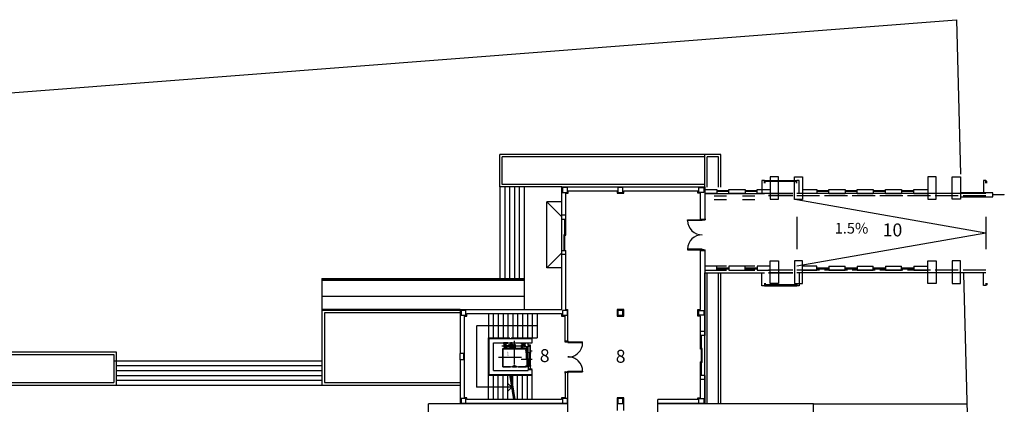
# Model space of a CAD drawing. Units: millimetres. Extents: x 881 to 1700, y -276 to 206.
# Drawn here: x 1143 to 1204, y -25 to -2 of the extents above; entities that cross this region are included whole.
import ezdxf

# ---------------------------------------------------------------- set-up
doc = ezdxf.new("R2010")
doc.units = ezdxf.units.MM
doc.linetypes.add('CONTINUA', pattern=[0])
doc.linetypes.add('TRAZO_Y_PUNTO', pattern=[25.4, 12.7, -6.35, 0, -6.35])
doc.layers.add('TEXTO', color=255, linetype='Continuous')
doc.styles.add('ARIAL', font='arial.ttf')
doc.styles.add('ROMANS', font='txt')

msp = doc.modelspace()

# ---------------------------------------------------------------- linework, layer by layer
for p, q in [((1186.156, -9.945), (1172.496, -9.945)), ((1172.496, -11.945), (1172.496, -9.945)), ((1185.156, -10.095), (1172.646, -10.095)), ((1172.646, -11.795), (1172.646, -10.095)), ((1185.156, -11.945), (1185.156, -9.945)), ((1185.306, -11.962), (1185.306, -10.095)), ((1186.006, -10.095), (1185.306, -10.095)), ((1186.006, -11.962), (1186.006, -10.095)), ((1186.156, -11.962), (1186.156, -9.945)), ((1188.843, -11.562, 0), (1188.693, -11.562, 0)), ((1188.693, -11.562, 0), (1188.693, -12.362, 0)), ((1188.843, -11.562, 0), (1190.855, -11.562, 0)), ((1188.893, -11.612, 0), (1188.843, -11.562, 0)), ((1188.843, -11.712, 0), (1188.843, -11.562, 0)), ((1190.805, -11.612, 0), (1190.855, -11.562, 0)), ((1190.855, -11.712, 0), (1190.855, -11.562, 0)), ((1191.005, -11.562, 0), (1190.855, -11.562, 0)), ((1191.005, -12.362, 0), (1191.005, -11.562, 0)), ((1202.538, -11.562, 0), (1202.388, -11.562, 0)), ((1202.388, -11.562, 0), (1202.388, -12.362, 0)), ((1202.588, -11.612, 0), (1202.538, -11.562, 0)), ((1202.538, -11.712, 0), (1202.538, -11.562, 0)), ((1172.496, -11.945), (1172.496, -17.618)), ((1176.316, -11.945), (1172.496, -11.945)), ((1185.156, -11.795), (1172.646, -11.795)), ((1172.796, -11.945), (1172.796, -17.618)), ((1176.316, -11.945), (1172.996, -11.945)), ((1173.096, -11.945), (1173.096, -17.618)), ((1173.396, -11.945), (1173.396, -17.618)), ((1173.696, -11.945), (1173.696, -17.618)), ((1173.996, -11.945), (1173.996, -19.544)), ((1176.316, -11.945), (1185.156, -11.945)), ((1176.316, -13.946), (1176.316, -11.945)), ((1185.156, -11.945), (1185.156, -12.845)), ((1185.156, -12.112, 0), (1185.902, -12.112, 0)), ((1185.902, -12.112, 0), (1185.902, -12.362, 0)), ((1186.652, -12.362, 0), (1186.652, -12.112, 0)), ((1186.652, -12.112, 0), (1187.652, -12.112, 0)), ((1187.652, -12.112, 0), (1187.652, -12.362, 0)), ((1188.402, -12.362, 0), (1188.402, -12.112, 0)), ((1188.402, -12.112, 0), (1189.198, -12.112, 0)), ((1190.805, -11.612, 0), (1188.893, -11.612, 0)), ((1188.893, -11.712, 0), (1188.893, -11.612, 0)), ((1190.805, -11.612, 0), (1190.805, -11.712, 0)), ((1191.21, -12.112, 0), (1192.079, -12.112, 0)), ((1192.079, -12.112, 0), (1192.079, -12.362, 0)), ((1192.829, -12.362, 0), (1192.829, -12.112, 0)), ((1192.829, -12.112, 0), (1193.829, -12.112, 0)), ((1193.829, -12.112, 0), (1193.829, -12.362, 0)), ((1194.579, -12.362, 0), (1194.579, -12.112, 0)), ((1194.579, -12.112, 0), (1195.579, -12.112, 0)), ((1195.579, -12.112, 0), (1195.579, -12.362, 0)), ((1196.329, -12.362, 0), (1196.329, -12.112, 0)), ((1196.329, -12.112, 0), (1197.329, -12.112, 0)), ((1197.329, -12.112, 0), (1197.329, -12.362, 0)), ((1198.079, -12.362, 0), (1198.079, -12.112, 0)), ((1198.079, -12.112, 0), (1198.948, -12.112, 0)), ((1202.588, -11.712, 0), (1202.588, -11.612, 0)), ((1176.566, -13.946), (1176.566, -12.35)), ((1176.566, -12.35), (1176.721, -12.35)), ((1176.721, -12.195), (1179.741, -12.195)), ((1176.721, -12.35), (1176.721, -12.195)), ((1179.741, -12.195), (1179.741, -12.35)), ((1179.741, -12.35), (1180.151, -12.35)), ((1180.151, -12.195), (1184.741, -12.195)), ((1180.151, -12.35), (1180.151, -12.195)), ((1184.741, -12.35), (1184.741, -12.195)), ((1184.906, -12.35), (1184.741, -12.35)), ((1184.906, -13.946), (1184.906, -12.35)), ((1185.902, -12.362, 0), (1185.156, -12.362, 0)), ((1186.652, -12.186, 0), (1185.902, -12.186, 0)), ((1186.652, -12.236, 0), (1185.902, -12.236, 0)), ((1185.952, -12.186, 0), (1185.952, -12.236, 0)), ((1186.602, -12.211, 0), (1185.952, -12.211, 0)), ((1186.602, -12.186, 0), (1186.602, -12.236, 0)), ((1187.652, -12.362, 0), (1186.652, -12.362, 0)), ((1188.402, -12.186, 0), (1187.652, -12.186, 0)), ((1188.402, -12.236, 0), (1187.652, -12.236, 0)), ((1187.702, -12.186, 0), (1187.702, -12.236, 0)), ((1188.352, -12.211, 0), (1187.702, -12.211, 0)), ((1188.352, -12.186, 0), (1188.352, -12.236, 0)), ((1189.198, -12.362, 0), (1188.402, -12.362, 0)), ((1192.079, -12.362, 0), (1191.21, -12.362, 0)), ((1192.829, -12.186, 0), (1192.079, -12.186, 0)), ((1192.829, -12.236, 0), (1192.079, -12.236, 0)), ((1192.129, -12.186, 0), (1192.129, -12.236, 0)), ((1192.779, -12.211, 0), (1192.129, -12.211, 0)), ((1192.779, -12.186, 0), (1192.779, -12.236, 0)), ((1192.829, -12.362, 0), (1193.829, -12.362, 0)), ((1194.579, -12.186, 0), (1193.829, -12.186, 0)), ((1194.579, -12.236, 0), (1193.829, -12.236, 0)), ((1193.879, -12.186, 0), (1193.879, -12.236, 0)), ((1194.529, -12.211, 0), (1193.879, -12.211, 0)), ((1194.529, -12.186, 0), (1194.529, -12.236, 0)), ((1194.579, -12.362, 0), (1195.579, -12.362, 0)), ((1196.329, -12.186, 0), (1195.579, -12.186, 0)), ((1196.329, -12.236, 0), (1195.579, -12.236, 0)), ((1195.629, -12.186, 0), (1195.629, -12.236, 0)), ((1196.279, -12.211, 0), (1195.629, -12.211, 0)), ((1196.279, -12.186, 0), (1196.279, -12.236, 0)), ((1196.329, -12.362, 0), (1197.329, -12.362, 0)), ((1198.079, -12.186, 0), (1197.329, -12.186, 0)), ((1198.079, -12.236, 0), (1197.329, -12.236, 0)), ((1197.379, -12.186, 0), (1197.379, -12.236, 0)), ((1198.029, -12.211, 0), (1197.379, -12.211, 0)), ((1198.029, -12.186, 0), (1198.029, -12.236, 0)), ((1198.079, -12.362, 0), (1198.948, -12.362, 0)), ((1202.959, -12.312, 0), (1200.959, -12.312, 0)), ((1200.959, -12.562, 0), (1202.959, -12.562, 0)), ((1202.959, -12.562, 0), (1202.959, -12.312, 0)), ((1202.959, -12.42, 0), (1202.959, -12.453, 0)), ((1202.992, -12.453, 0), (1202.992, -12.42, 0)), ((1203.676, -12.437, 0), (1202.992, -12.437, 0)), ((1203.676, -12.453, 0), (1203.676, -12.42, 0)), ((1175.391, -16.951), (1175.391, -12.881)), ((1176.316, -12.881), (1175.391, -12.881)), ((1175.391, -12.881), (1176.316, -13.806)), ((1185.156, -12.845), (1185.156, -13.946)), ((1176.566, -13.696), (1176.316, -13.696)), ((1176.316, -15.886), (1176.316, -13.946)), ((1176.316, -13.946), (1176.566, -13.946)), ((1176.316, -13.946), (1176.566, -13.946)), ((1176.316, -13.946), (1176.566, -13.946)), ((1176.516, -14.916), (1176.516, -13.946)), ((1176.516, -13.996), (1176.566, -13.996)), ((1176.541, -14.891), (1176.541, -13.996)), ((1176.566, -14.941), (1176.566, -13.946)), ((1184.886, -13.926), (1184.906, -13.926)), ((1184.886, -13.926), (1184.886, -13.996)), ((1184.886, -13.996), (1185.176, -13.996)), ((1184.906, -13.926), (1184.906, -13.946)), ((1184.906, -13.946), (1185.156, -13.946)), ((1184.906, -13.946), (1184.906, -13.996)), ((1185.156, -13.996), (1184.906, -13.996)), ((1185.176, -13.926), (1185.156, -13.926)), ((1185.156, -13.926), (1185.156, -13.946)), ((1185.156, -13.946), (1185.156, -13.996)), ((1185.176, -13.926), (1185.176, -13.996)), ((1176.466, -15.886), (1176.466, -14.891)), ((1176.466, -14.891), (1176.566, -14.891)), ((1176.466, -14.941), (1176.566, -14.941)), ((1176.491, -15.836), (1176.491, -14.941)), ((1176.516, -15.741), (1176.516, -14.916)), ((1176.516, -15.886), (1176.516, -15.286)), ((1175.391, -16.951), (1176.316, -16.026)), ((1176.316, -19.544), (1176.316, -15.886)), ((1176.316, -15.886), (1176.566, -15.886)), ((1176.316, -15.886), (1176.566, -15.886)), ((1176.316, -15.886), (1176.566, -15.886)), ((1176.566, -16.136), (1176.316, -16.136)), ((1176.466, -15.836), (1176.516, -15.836)), ((1176.566, -19.544), (1176.566, -15.886)), ((1184.886, -15.836), (1185.176, -15.836)), ((1184.886, -15.906), (1184.886, -15.836)), ((1184.886, -15.906), (1184.906, -15.906)), ((1184.906, -15.886), (1184.906, -15.836)), ((1184.906, -15.886), (1185.156, -15.886)), ((1184.906, -19.539), (1184.906, -15.886)), ((1184.906, -15.906), (1184.906, -15.886)), ((1185.106, -15.836), (1184.956, -15.836)), ((1185.156, -15.886), (1185.156, -15.836)), ((1185.156, -15.886), (1185.156, -21.144)), ((1185.156, -15.906), (1185.156, -15.886)), ((1185.176, -15.906), (1185.156, -15.906)), ((1185.176, -15.906), (1185.176, -15.836)), ((1176.316, -16.951), (1175.391, -16.951)), ((1185.902, -16.863, 0), (1185.156, -16.863, 0)), ((1185.902, -17.113, 0), (1185.902, -16.863, 0)), ((1186.652, -16.99, 0), (1185.902, -16.99, 0)), ((1186.652, -17.04, 0), (1185.902, -17.04, 0)), ((1185.952, -17.04, 0), (1185.952, -16.99, 0)), ((1186.602, -17.015, 0), (1185.952, -17.015, 0)), ((1186.602, -17.04, 0), (1186.602, -16.99, 0)), ((1186.652, -16.863, 0), (1186.652, -17.113, 0)), ((1187.652, -16.863, 0), (1186.652, -16.863, 0)), ((1187.652, -17.113, 0), (1187.652, -16.863, 0)), ((1188.402, -16.99, 0), (1187.652, -16.99, 0)), ((1188.402, -17.04, 0), (1187.652, -17.04, 0)), ((1187.702, -17.04, 0), (1187.702, -16.99, 0)), ((1188.352, -17.015, 0), (1187.702, -17.015, 0)), ((1188.352, -17.04, 0), (1188.352, -16.99, 0)), ((1188.402, -16.863, 0), (1188.402, -17.113, 0)), ((1189.198, -16.863, 0), (1188.402, -16.863, 0)), ((1192.079, -16.863, 0), (1191.21, -16.863, 0)), ((1192.079, -17.113, 0), (1192.079, -16.863, 0)), ((1192.829, -16.99, 0), (1192.079, -16.99, 0)), ((1192.829, -17.04, 0), (1192.079, -17.04, 0)), ((1192.129, -17.04, 0), (1192.129, -16.99, 0)), ((1192.779, -17.015, 0), (1192.129, -17.015, 0)), ((1192.779, -17.04, 0), (1192.779, -16.99, 0)), ((1192.829, -16.863, 0), (1192.829, -17.113, 0)), ((1192.829, -16.863, 0), (1193.829, -16.863, 0)), ((1193.829, -17.113, 0), (1193.829, -16.863, 0)), ((1194.579, -16.99, 0), (1193.829, -16.99, 0)), ((1194.579, -17.04, 0), (1193.829, -17.04, 0)), ((1193.879, -17.04, 0), (1193.879, -16.99, 0)), ((1194.529, -17.015, 0), (1193.879, -17.015, 0)), ((1194.529, -17.04, 0), (1194.529, -16.99, 0)), ((1194.579, -16.863, 0), (1194.579, -17.113, 0)), ((1194.579, -16.863, 0), (1195.579, -16.863, 0)), ((1195.579, -17.113, 0), (1195.579, -16.863, 0)), ((1196.329, -16.99, 0), (1195.579, -16.99, 0)), ((1196.329, -17.04, 0), (1195.579, -17.04, 0)), ((1195.629, -17.04, 0), (1195.629, -16.99, 0)), ((1196.279, -17.015, 0), (1195.629, -17.015, 0)), ((1196.279, -17.04, 0), (1196.279, -16.99, 0)), ((1196.329, -16.863, 0), (1196.329, -17.113, 0)), ((1196.329, -16.863, 0), (1197.329, -16.863, 0)), ((1197.329, -17.113, 0), (1197.329, -16.863, 0)), ((1198.079, -16.99, 0), (1197.329, -16.99, 0)), ((1198.079, -17.04, 0), (1197.329, -17.04, 0)), ((1197.379, -17.04, 0), (1197.379, -16.99, 0)), ((1198.029, -17.015, 0), (1197.379, -17.015, 0)), ((1198.029, -17.04, 0), (1198.029, -16.99, 0)), ((1198.079, -16.863, 0), (1198.079, -17.113, 0)), ((1198.079, -16.863, 0), (1198.948, -16.863, 0)), ((1161.496, -17.618), (1173.996, -17.618)), ((1161.496, -17.618), (1161.496, -19.594)), ((1185.156, -17.113, 0), (1185.902, -17.113, 0)), ((1185.156, -25.379), (1185.156, -17.262)), ((1185.306, -25.379), (1185.306, -17.263)), ((1186.006, -25.379), (1186.006, -17.263)), ((1186.156, -25.379), (1186.156, -17.263)), ((1186.652, -17.113, 0), (1187.652, -17.113, 0)), ((1188.402, -17.113, 0), (1189.198, -17.113, 0)), ((1188.693, -18.063, 0), (1188.693, -17.263, 0)), ((1191.005, -17.263, 0), (1191.005, -18.063, 0)), ((1191.21, -17.114, 0), (1192.079, -17.114, 0)), ((1192.829, -17.113, 0), (1193.829, -17.113, 0)), ((1194.579, -17.113, 0), (1195.579, -17.113, 0)), ((1196.329, -17.113, 0), (1197.329, -17.113, 0)), ((1198.079, -17.113, 0), (1198.948, -17.113, 0)), ((1201.146, -17.311), (1203.622, -106.758)), ((1202.388, -18.062, 0), (1202.388, -17.263, 0)), ((1161.496, -17.668), (1173.996, -17.668)), ((1161.496, -17.718), (1173.996, -17.718)), ((1188.843, -18.063, 0), (1188.693, -18.063, 0)), ((1188.843, -17.914, 0), (1188.843, -18.063, 0)), ((1188.893, -18.013, 0), (1188.843, -18.063, 0)), ((1188.843, -18.063, 0), (1190.855, -18.063, 0)), ((1188.893, -17.913, 0), (1188.893, -18.013, 0)), ((1190.805, -18.013, 0), (1188.893, -18.013, 0)), ((1190.805, -18.013, 0), (1190.805, -17.914, 0)), ((1190.805, -18.013, 0), (1190.855, -18.063, 0)), ((1190.855, -17.914, 0), (1190.855, -18.063, 0)), ((1191.005, -18.063, 0), (1190.855, -18.063, 0)), ((1202.538, -18.062, 0), (1202.388, -18.062, 0)), ((1202.538, -17.912, 0), (1202.538, -18.062, 0)), ((1202.588, -18.012, 0), (1202.538, -18.062, 0)), ((1202.588, -17.912, 0), (1202.588, -18.012, 0)), ((1161.496, -18.718), (1173.996, -18.718)), ((1170.044, -19.544), (1161.496, -19.544)), ((1170.044, -19.594), (1161.496, -19.594)), ((1161.496, -19.594), (1161.496, -24.212)), ((1170.044, -19.744), (1161.646, -19.744)), ((1161.646, -19.744), (1161.646, -24.062)), ((1170.044, -19.544), (1176.316, -19.544)), ((1170.044, -19.544), (1170.044, -22.261)), ((1170.294, -19.949), (1170.294, -22.261)), ((1170.294, -19.949), (1170.449, -19.949)), ((1170.449, -19.794), (1176.311, -19.794)), ((1170.449, -19.949), (1170.449, -19.794)), ((1171.794, -19.794), (1171.794, -21.294)), ((1172.094, -21.294), (1172.094, -19.794)), ((1172.394, -19.794), (1172.394, -21.294)), ((1172.694, -19.794), (1172.694, -21.294)), ((1172.994, -19.794), (1172.994, -21.294)), ((1173.294, -19.794), (1173.294, -21.294)), ((1173.594, -19.794), (1173.594, -21.294)), ((1173.894, -19.794), (1173.894, -21.294)), ((1174.194, -19.794), (1174.194, -21.294)), ((1174.494, -19.794), (1174.494, -21.294)), ((1174.794, -19.794), (1174.794, -21.294)), ((1176.311, -19.794), (1176.311, -19.949)), ((1176.311, -19.949), (1176.534, -19.949)), ((1176.566, -19.544), (1176.684, -19.544)), ((1184.741, -19.949), (1184.741, -19.539)), ((1184.741, -19.539), (1184.906, -19.539)), ((1184.906, -19.949), (1184.741, -19.949)), ((1184.906, -21.144), (1184.906, -19.949)), ((1174.794, -20.544), (1171.044, -20.544)), ((1171.044, -20.559), (1171.044, -24.349)), ((1171.794, -23.599), (1171.794, -21.294)), ((1171.794, -21.294), (1173.111, -21.294)), ((1173.188, -21.294), (1174.794, -21.294)), ((1185.156, -20.894), (1184.906, -20.894)), ((1185.156, -21.144), (1184.906, -21.144)), ((1185.156, -21.144), (1184.906, -21.144)), ((1184.906, -21.994), (1184.906, -21.144)), ((1184.956, -21.194), (1184.906, -21.194)), ((1184.931, -21.944), (1184.931, -21.194)), ((1184.956, -21.969), (1184.956, -21.144)), ((1185.156, -23.619), (1185.156, -21.144)), ((1171.841, -21.341), (1174.494, -21.341)), ((1171.841, -23.551), (1171.841, -21.341)), ((1172.091, -23.301), (1172.091, -21.591)), ((1172.091, -21.591), (1174.494, -21.591)), ((1172.984, -21.591), (1172.724, -21.591)), ((1173.249, -21.591), (1173.149, -21.591)), ((1173.8, -21.591), (1174.06, -21.591)), ((1174.254, -21.751), (1174.244, -21.751)), ((1174.494, -21.591), (1174.494, -21.341)), ((1176.686, -21.506), (1176.536, -21.506)), ((1176.536, -21.506), (1176.536, -21.546)), ((1176.536, -21.546), (1176.686, -21.546)), ((1176.686, -21.506), (1176.686, -21.546)), ((1176.686, -21.546), (1177.611, -21.546)), ((1176.686, -21.546), (1176.686, -21.586)), ((1176.686, -21.586), (1177.611, -21.586)), ((1177.611, -21.586), (1177.611, -21.546)), ((1139.425, -22.162), (1148.786, -22.162)), ((1139.575, -22.312), (1148.636, -22.312)), ((1148.636, -22.312), (1148.636, -22.712)), ((1148.786, -22.162), (1148.786, -22.712)), ((1170.044, -22.661), (1170.044, -22.261)), ((1170.294, -22.261), (1170.044, -22.261)), ((1170.244, -22.261), (1170.244, -22.661)), ((1170.244, -22.311), (1170.294, -22.311)), ((1170.269, -22.311), (1170.269, -22.611)), ((1170.294, -22.261), (1170.294, -22.661)), ((1185.006, -21.944), (1184.906, -21.944)), ((1185.006, -21.994), (1184.906, -21.994)), ((1184.956, -22.794), (1184.956, -21.969)), ((1184.981, -22.769), (1184.981, -21.994)), ((1185.006, -22.819), (1185.006, -21.944)), ((1148.636, -22.712), (1161.496, -22.712)), ((1148.636, -22.712), (1148.636, -24.062)), ((1148.786, -22.712), (1148.786, -24.212)), ((1148.786, -23.012), (1161.496, -23.012)), ((1170.044, -22.661), (1170.044, -25.349)), ((1170.294, -22.661), (1170.044, -22.661)), ((1170.244, -22.611), (1170.294, -22.611)), ((1170.294, -22.661), (1170.294, -24.994)), ((1185.006, -22.769), (1184.906, -22.769)), ((1184.906, -23.619), (1184.906, -22.769)), ((1185.006, -22.819), (1184.906, -22.819)), ((1184.931, -23.569), (1184.931, -22.819)), ((1184.956, -23.619), (1184.956, -22.769)), ((1148.786, -23.312), (1161.496, -23.312)), ((1148.786, -23.612), (1161.496, -23.612)), ((1171.794, -23.599), (1174.494, -23.599)), ((1171.794, -25.099), (1171.794, -23.599)), ((1171.841, -23.551), (1174.494, -23.551)), ((1172.091, -23.301), (1174.244, -23.301)), ((1172.094, -25.099), (1172.094, -23.599)), ((1172.394, -25.099), (1172.394, -23.599)), ((1172.694, -25.099), (1172.694, -23.599)), ((1172.994, -25.099), (1172.994, -23.599)), ((1173.294, -24.288), (1173.294, -23.599)), ((1173.594, -25.099), (1173.594, -23.599)), ((1173.894, -25.099), (1173.894, -23.599)), ((1174.194, -25.099), (1174.194, -23.599)), ((1174.244, -23.301), (1174.244, -23.251)), ((1174.244, -23.251), (1174.494, -23.251)), ((1174.494, -23.551), (1174.494, -23.251)), ((1174.494, -23.599), (1174.494, -23.551)), ((1174.494, -25.099), (1174.494, -23.599)), ((1176.536, -23.396), (1176.686, -23.396)), ((1176.536, -23.436), (1176.536, -23.396)), ((1176.686, -23.436), (1176.536, -23.436)), ((1176.686, -23.356), (1177.611, -23.356)), ((1176.686, -23.396), (1176.686, -23.356)), ((1176.686, -23.396), (1177.611, -23.396)), ((1176.686, -23.436), (1176.686, -23.396)), ((1176.686, -25.349), (1176.686, -23.436)), ((1177.611, -23.356), (1177.611, -23.396)), ((1184.956, -23.569), (1184.906, -23.569)), ((1184.906, -24.994), (1184.906, -23.619)), ((1185.156, -23.619), (1184.906, -23.619)), ((1185.156, -23.619), (1184.906, -23.619)), ((1185.156, -23.619), (1185.156, -25.349)), ((1139.425, -24.212), (1170.044, -24.212)), ((1139.575, -24.062), (1148.636, -24.062)), ((1148.786, -23.912), (1161.496, -23.912)), ((1161.646, -24.062), (1170.044, -24.062)), ((1173.227, -24.349), (1172.984, -24.106)), ((1185.156, -23.869), (1184.906, -23.869)), ((1173.227, -24.349), (1171.044, -24.349)), ((1173.227, -24.349), (1172.984, -24.592)), ((1168.081, -26.665), (1168.081, -25.379)), ((1176.686, -25.379), (1168.081, -25.379)), ((1176.686, -25.349), (1170.044, -25.349)), ((1170.449, -24.994), (1170.294, -24.994)), ((1170.449, -25.099), (1170.449, -24.994)), ((1176.311, -25.099), (1170.449, -25.099)), ((1176.534, -24.994), (1176.311, -24.994)), ((1176.311, -24.994), (1176.311, -25.099)), ((1176.686, -28.297), (1176.686, -25.379)), ((1179.74, -24.994), (1179.74, -25.784)), ((1180.15, -24.994), (1179.74, -24.994)), ((1180.15, -25.784), (1180.15, -24.994)), ((1184.741, -25.099), (1182.251, -25.099)), ((1182.251, -25.349), (1182.251, -25.099)), ((1185.156, -25.349), (1182.251, -25.349)), ((1185.156, -25.349), (1182.251, -25.349)), ((1182.251, -26.349), (1182.251, -25.379)), ((1191.881, -25.379), (1182.251, -25.379)), ((1184.741, -25.099), (1184.741, -24.994)), ((1184.741, -24.994), (1184.906, -24.994)), ((1191.881, -25.379), (1201.383, -25.379)), ((1191.881, -26.671), (1191.881, -25.379))]:
    msp.add_line(p, q)
at = {"linetype": 'Continuous'}
for p, q in [((1185.156, -12.362, 0), (1188.843, -12.362, 0)), ((1185.749, -12.512, 0), (1186.499, -12.512, 0)), ((1186.499, -12.762, 0), (1185.749, -12.762, 0)), ((1187.499, -12.512, 0), (1188.249, -12.512, 0)), ((1188.249, -12.762, 0), (1187.499, -12.762, 0)), ((1190.605, -12.362, 0), (1189.093, -12.362, 0)), ((1189.093, -12.362, 0), (1190.605, -12.362, 0)), ((1190.605, -12.512, 0), (1189.093, -12.512, 0)), ((1202.538, -12.362, 0), (1190.855, -12.362, 0)), ((1192.26, -12.512, 0), (1190.855, -12.512, 0)), ((1202.538, -14.813, 0), (1190.855, -12.762, 0)), ((1193.973, -12.512, 0), (1192.56, -12.512, 0)), ((1195.686, -12.512, 0), (1194.273, -12.512, 0)), ((1197.399, -12.512, 0), (1195.986, -12.512, 0)), ((1199.112, -12.512, 0), (1197.699, -12.512, 0)), ((1200.825, -12.512, 0), (1199.412, -12.512, 0)), ((1202.538, -12.512, 0), (1201.125, -12.512, 0)), ((1184.086, -14.036), (1184.086, -13.996)), ((1184.086, -13.996), (1184.886, -13.996)), ((1185.006, -13.996), (1185.006, -14.036)), ((1190.855, -13.812, 0), (1190.855, -15.813, 0)), ((1202.538, -13.813, 0), (1202.538, -15.812, 0)), ((1185.006, -14.036), (1184.086, -14.036)), ((1202.538, -14.813, 0), (1190.855, -16.863, 0)), ((1185.006, -15.796), (1184.086, -15.796)), ((1184.086, -15.796), (1184.086, -15.836)), ((1185.006, -15.836), (1185.006, -15.796)), ((1184.086, -15.836), (1184.886, -15.836)), ((1186.499, -16.863, 0), (1185.749, -16.863, 0)), ((1188.249, -16.863, 0), (1187.499, -16.863, 0)), ((1185.156, -17.263, 0), (1188.843, -17.263, 0)), ((1185.749, -17.113, 0), (1186.499, -17.113, 0)), ((1187.499, -17.113, 0), (1188.249, -17.113, 0)), ((1190.605, -17.113, 0), (1189.093, -17.113, 0)), ((1189.093, -17.263, 0), (1190.605, -17.263, 0)), ((1190.605, -17.263, 0), (1189.093, -17.263, 0)), ((1192.26, -17.114, 0), (1190.855, -17.114, 0)), ((1202.538, -17.262, 0), (1190.855, -17.262, 0)), ((1193.973, -17.114, 0), (1192.56, -17.114, 0)), ((1193.973, -17.112, 0), (1192.801, -17.112, 0)), ((1195.686, -17.112, 0), (1194.273, -17.112, 0)), ((1197.399, -17.112, 0), (1195.986, -17.112, 0)), ((1199.112, -17.112, 0), (1197.699, -17.112, 0)), ((1200.825, -17.112, 0), (1199.412, -17.112, 0)), ((1202.538, -17.112, 0), (1201.125, -17.112, 0)), ((1189.708, -17.663, 0), (1189.708, -17.663, 0)), ((1189.708, -17.663, 0), (1189.708, -17.663, 0)), ((1190.708, -17.663, 0), (1190.708, -17.663, 0)), ((1190.708, -17.663, 0), (1190.708, -17.663, 0))]:
    msp.add_line(p, q, dxfattribs=at)
at = {"linetype": 'ByBlock'}
for p, q in [((1176.536, -21.506), (1176.536, -19.949)), ((1176.686, -21.506), (1176.686, -19.544)), ((1176.536, -23.436), (1176.536, -24.994))]:
    msp.add_line(p, q, dxfattribs=at)
at = {"linetype": 'CONTINUA'}
for p, q in [((1174.094, -21.801), (1172.609, -21.801)), ((1172.724, -21.591), (1172.724, -21.661)), ((1172.724, -21.661), (1172.739, -21.661)), ((1172.739, -21.661), (1172.738, -21.661)), ((1172.739, -21.601), (1172.739, -21.876)), ((1172.739, -21.601), (1172.789, -21.601)), ((1172.739, -21.876), (1172.789, -21.876)), ((1172.789, -21.601), (1172.753, -21.601)), ((1172.789, -21.601), (1172.789, -21.811)), ((1172.824, -21.661), (1172.789, -21.661)), ((1172.789, -21.841), (1172.789, -21.761)), ((1172.789, -21.801), (1172.869, -21.801)), ((1172.789, -21.841), (1172.789, -21.876)), ((1172.984, -21.631), (1172.824, -21.631)), ((1172.824, -21.631), (1172.824, -21.661)), ((1172.835, -21.681), (1172.835, -21.801)), ((1172.835, -21.681), (1172.865, -21.681)), ((1172.849, -21.901), (1172.849, -21.876)), ((1172.849, -21.901), (1172.889, -21.901)), ((1172.865, -21.681), (1172.865, -21.801)), ((1172.865, -21.701), (1172.889, -21.701)), ((1172.889, -21.901), (1172.889, -21.701)), ((1172.889, -21.741), (1172.949, -21.741)), ((1172.889, -21.941), (1172.889, -21.901)), ((1172.949, -21.941), (1172.949, -21.741)), ((1172.984, -21.591), (1172.984, -21.631)), ((1172.999, -21.851), (1172.999, -21.751)), ((1173.399, -21.751), (1172.999, -21.751)), ((1173.077, -21.801), (1172.999, -21.801)), ((1173.399, -21.851), (1172.999, -21.851)), ((1173.299, -21.731), (1173.099, -21.731)), ((1173.099, -21.751), (1173.099, -21.731)), ((1173.099, -21.871), (1173.099, -21.851)), ((1173.299, -21.871), (1173.099, -21.871)), ((1173.149, -21.731), (1173.149, -21.591)), ((1173.159, -21.751), (1173.159, -21.731)), ((1173.159, -21.871), (1173.159, -21.851)), ((1173.199, -21.898), (1173.199, -21.67)), ((1173.239, -21.751), (1173.239, -21.731)), ((1173.239, -21.871), (1173.239, -21.851)), ((1173.249, -21.731), (1173.249, -21.591)), ((1173.299, -21.751), (1173.299, -21.731)), ((1173.299, -21.871), (1173.299, -21.851)), ((1173.399, -21.801), (1173.303, -21.801)), ((1173.454, -21.731), (1173.344, -21.731)), ((1173.344, -21.751), (1173.344, -21.731)), ((1173.344, -21.941), (1173.344, -21.851)), ((1173.394, -22.896), (1173.394, -21.468)), ((1173.399, -21.851), (1173.399, -21.751)), ((1173.454, -21.941), (1173.454, -21.731)), ((1173.8, -21.591), (1173.8, -21.631)), ((1173.8, -21.631), (1173.96, -21.631)), ((1173.835, -21.941), (1173.835, -21.741)), ((1173.895, -21.741), (1173.835, -21.741)), ((1174.004, -21.801), (1173.879, -21.801)), ((1173.895, -21.901), (1173.895, -21.701)), ((1173.919, -21.701), (1173.895, -21.701)), ((1173.895, -21.941), (1173.895, -21.901)), ((1173.935, -21.901), (1173.895, -21.901)), ((1173.995, -21.801), (1173.915, -21.801)), ((1173.995, -21.801), (1173.915, -21.801)), ((1173.919, -21.681), (1173.919, -21.801)), ((1173.949, -21.681), (1173.919, -21.681)), ((1173.935, -21.901), (1173.935, -21.876)), ((1173.949, -21.681), (1173.949, -21.801)), ((1173.96, -21.631), (1173.96, -21.661)), ((1173.96, -21.661), (1173.995, -21.661)), ((1173.995, -21.601), (1173.995, -21.811)), ((1173.995, -21.601), (1174.045, -21.601)), ((1173.995, -21.761), (1173.995, -21.841)), ((1173.995, -21.841), (1173.995, -21.761)), ((1173.995, -21.841), (1173.995, -21.876)), ((1174.045, -21.876), (1173.995, -21.876)), ((1174.045, -21.601), (1174.045, -21.876)), ((1174.045, -21.661), (1174.06, -21.661)), ((1174.06, -21.591), (1174.06, -21.661)), ((1174.244, -21.751), (1174.244, -21.591)), ((1173.839, -22.516), (1172.411, -22.516)), ((1172.669, -23.091), (1172.669, -21.941)), ((1172.669, -21.941), (1174.094, -21.941)), ((1172.694, -23.066), (1172.694, -21.966)), ((1172.694, -21.966), (1174.094, -21.966)), ((1173.859, -21.941), (1172.809, -21.941)), ((1173.834, -21.966), (1172.834, -21.966)), ((1174.094, -22.096), (1174.094, -22.071)), ((1174.394, -22.096), (1174.494, -22.096)), ((1172.669, -23.091), (1173.161, -23.091)), ((1172.694, -23.066), (1173.149, -23.066)), ((1173.149, -23.066), (1173.149, -23.091)), ((1173.394, -23.128), (1173.394, -22.934)), ((1173.625, -23.091), (1174.094, -23.091)), ((1173.639, -23.066), (1174.094, -23.066)), ((1173.639, -23.066), (1173.639, -23.091)), ((1174.494, -22.626), (1173.804, -22.626)), ((1174.094, -23.091), (1174.094, -23.026)), ((1174.244, -23.216), (1174.494, -23.216))]:
    msp.add_line(p, q, dxfattribs=at)
at = {"linetype": 'TRAZO_Y_PUNTO'}
for p, q in [((1173.1, -23.551), (1173.343, -25.099)), ((1173.178, -23.551), (1173.421, -25.099))]:
    msp.add_line(p, q, dxfattribs=at)
msp.add_lwpolyline([(1094.589, -9.789), (1100.32, -9.362), (1200.711, -1.607), (1200.976, -11.169)])
at = {"elevation": 0}
for points in [[(1189.708, -11.324), (1189.198, -11.324), (1189.198, -12.721), (1189.708, -12.721)], [(1190.708, -11.325), (1191.21, -11.325), (1191.21, -12.722), (1190.708, -12.722)], [(1199.458, -11.321), (1198.948, -11.321), (1198.948, -12.717), (1199.458, -12.717)], [(1200.457, -11.321), (1200.959, -11.321), (1200.959, -12.718), (1200.457, -12.718)], [(1189.708, -17.924), (1189.198, -17.924), (1189.198, -16.527), (1189.708, -16.527)], [(1190.708, -17.924), (1191.21, -17.924), (1191.21, -16.527), (1190.708, -16.527)], [(1199.458, -17.921), (1198.948, -17.921), (1198.948, -16.524), (1199.458, -16.524)], [(1200.458, -17.921), (1200.96, -17.921), (1200.96, -16.524), (1200.458, -16.524)]]:
    msp.add_lwpolyline(points, close=True, dxfattribs=at)
for points in [[(1176.366, -12.295), (1176.666, -12.295), (1176.666, -11.995), (1176.366, -11.995)], [(1179.796, -12.295), (1180.096, -12.295), (1180.096, -11.995), (1179.796, -11.995)], [(1185.096, -12.295), (1184.796, -12.295), (1184.796, -11.995), (1185.096, -11.995)], [(1170.094, -19.894), (1170.394, -19.894), (1170.394, -19.594), (1170.094, -19.594)], [(1176.366, -19.894), (1176.666, -19.894), (1176.666, -19.594), (1176.366, -19.594)], [(1179.741, -19.949), (1180.151, -19.949), (1180.151, -19.539), (1179.741, -19.539)], [(1179.796, -19.894), (1180.096, -19.894), (1180.096, -19.594), (1179.796, -19.594)], [(1185.096, -19.894), (1184.796, -19.894), (1184.796, -19.594), (1185.096, -19.594)], [(1176.516, -21.476), (1176.516, -21.546), (1176.536, -21.546), (1176.536, -21.476)], [(1176.686, -21.476), (1176.686, -21.546), (1176.706, -21.546), (1176.706, -21.476)], [(1176.516, -23.396), (1176.516, -23.466), (1176.536, -23.466), (1176.536, -23.396)], [(1176.686, -23.396), (1176.686, -23.466), (1176.706, -23.466), (1176.706, -23.396)], [(1170.094, -25.349), (1170.394, -25.349), (1170.394, -25.049), (1170.094, -25.049)], [(1176.366, -25.349), (1176.666, -25.349), (1176.666, -25.049), (1176.366, -25.049)], [(1179.796, -25.349), (1180.096, -25.349), (1180.096, -25.049), (1179.796, -25.049)], [(1185.096, -25.349), (1184.796, -25.349), (1184.796, -25.049), (1185.096, -25.049)]]:
    msp.add_lwpolyline(points, close=True)
at = {"linetype": 'CONTINUA'}
for points in [[(1174.13, -21.821), (1174.13, -22.226)], [(1174.13, -21.821), (1174.224, -21.821)], [(1174.224, -23.056), (1174.224, -21.821)], [(1174.349, -22.196), (1174.349, -22.226), (1174.394, -22.226), (1174.394, -21.751), (1174.254, -21.751), (1174.254, -21.808)], [(1174.254, -23.048), (1174.254, -21.808), (1174.354, -21.808), (1174.354, -22.226)], [(1174.094, -21.966), (1174.094, -21.941)], [(1174.094, -21.966), (1174.094, -22.226), (1174.135, -22.226), (1174.135, -22.196)], [(1174.18, -22.611), (1174.18, -22.641), (1174.141, -22.641), (1174.141, -22.219), (1174.163, -22.219), (1174.163, -22.189), (1174.126, -22.189), (1174.126, -22.209)], [(1174.163, -22.219), (1174.163, -22.641)], [(1174.304, -22.603), (1174.304, -22.633), (1174.343, -22.633), (1174.343, -22.211), (1174.321, -22.211), (1174.321, -22.181), (1174.358, -22.181), (1174.358, -22.201)], [(1174.321, -22.211), (1174.321, -22.633)], [(1174.394, -23.026), (1174.394, -22.226)], [(1174.094, -23.066), (1174.094, -23.026), (1174.135, -23.026), (1174.135, -23.061), (1174.231, -23.061), (1174.231, -23.021)], [(1174.225, -23.025), (1174.225, -23.055), (1174.186, -23.055), (1174.186, -22.633), (1174.208, -22.633), (1174.208, -22.603), (1174.171, -22.603), (1174.171, -22.623)], [(1174.208, -22.633), (1174.208, -23.055)], [(1174.254, -23.186), (1174.254, -23.216), (1174.394, -23.216), (1174.394, -23.026), (1174.349, -23.026), (1174.349, -23.048), (1174.254, -23.048), (1174.254, -23.186)], [(1174.259, -23.011), (1174.259, -23.041), (1174.298, -23.041), (1174.298, -22.619), (1174.276, -22.619), (1174.276, -22.589), (1174.313, -22.589), (1174.313, -22.609)], [(1174.276, -22.619), (1174.276, -23.041)]]:
    msp.add_lwpolyline(points, dxfattribs=at)
msp.add_circle((1173.199, -21.801), 0.04, dxfattribs=at)
for centre, radius, start, end in [((1184.988, -14.014), 0.902, 181.36378, 271.18228), ((1184.988, -15.817), 0.902, 88.81772, 178.63622), ((1176.729, -21.59), 0.883, 267.24572, 0.22229), ((1176.729, -23.353), 0.883, 359.77771, 92.75428)]:
    msp.add_arc(centre, radius, start, end)
for centre, radius, start, end in [((1173.199, -21.801), 0.08, 61.04498, 118.95502), ((1173.199, -21.801), 0.08, 241.04498, 298.95502), ((1173.394, -21.878), 1.213, 258.34732, 281.65268), ((1173.394, -23.44), 0.399, 64.78151, 115.21849)]:
    msp.add_arc(centre, radius, start, end, dxfattribs=at)
for p in [(1174.094, -21.966), (1174.394, -22.226), (1172.694, -23.066), (1174.094, -23.066), (1174.094, -23.091), (1174.394, -23.026)]:
    msp.add_point(p, dxfattribs=at)

# ---------------------------------------------------------------- texts
at = {"linetype": 'Continuous', "style": 'ARIAL'}
msp.add_text('1.5%%%', height=0.66, dxfattribs=at).set_placement((1193.195, -14.838, 0))
at = {"linetype": 'CONTINUA'}
msp.add_text('881H', height=0.08, rotation=90, dxfattribs=at).set_placement((1173.028, -22.396))
at = {"layer": 'TEXTO', "color": 7, "linetype": 'Continuous', "style": 'ROMANS'}
for s, p in [('10', (1196.158, -15.014)), ('8', (1174.962, -22.79)), ('8', (1179.657, -22.831))]:
    msp.add_text(s, height=0.8, dxfattribs=at).set_placement(p)

doc.saveas('drawing.dxf')
